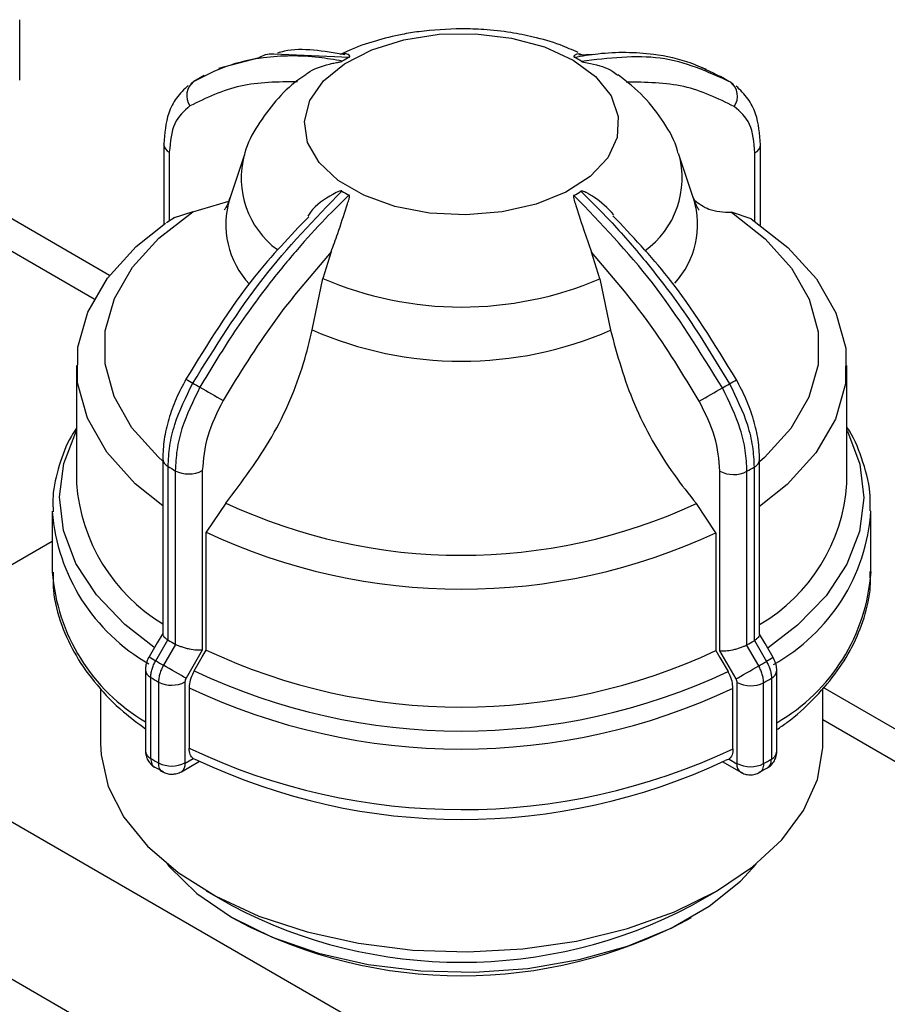
# Model space of a CAD drawing. Units: millimetres. Extents: x 100 to 4164, y 100 to 2870.
# Drawn here: x 3721 to 3772, y 2542 to 2600 of the extents above; entities that cross this region are included whole.
import ezdxf

# ---------------------------------------------------------------- set-up
doc = ezdxf.new("R2010")
doc.units = ezdxf.units.MM
doc.header["$LTSCALE"] = 10

msp = doc.modelspace()

# ---------------------------------------------------------------- linework, layer by layer
at = {"color": 7, "linetype": 'Continuous', "lineweight": 25}
for p, q in [((3720.892, 2596.715), (3720.892, 2600.305)), ((3735.977, 2598.279), (3740.454, 2598.09)), ((3754.926, 2598.246), (3754.073, 2598.196)), ((3735.014, 2598.022), (3732.682, 2597.418)), ((3761.615, 2597.38), (3761.323, 2597.457)), ((3731.224, 2596.641), (3730.926, 2596.299)), ((3731.843, 2596.987), (3731.226, 2596.631)), ((3762.466, 2596.93), (3762.643, 2596.849)), ((3762.973, 2596.646), (3762.47, 2596.938)), ((3763.364, 2596.26), (3763.062, 2596.606)), ((3729.436, 2592.92), (3729.437, 2592.939)), ((3729.436, 2592.92), (3729.436, 2588.155)), ((3729.769, 2592.454), (3729.769, 2588.366)), ((3764.516, 2588.345), (3764.516, 2592.416)), ((3764.852, 2592.884), (3764.852, 2592.899)), ((3764.852, 2588.112), (3764.852, 2592.883)), ((3734.22, 2592.301), (3733.351, 2589.7)), ((3760.877, 2589.7), (3760.007, 2592.301)), ((3726.218, 2585.139), (3718.059, 2589.85)), ((3731.164, 2588.916), (3733.295, 2589.548)), ((3731.164, 2588.916), (3730.001, 2588.538)), ((3764.283, 2588.501), (3763.116, 2588.881)), ((3730.105, 2588.576), (3729.598, 2588.259)), ((3725.302, 2583.736), (3718.035, 2587.931)), ((3739.367, 2586.534), (3738.874, 2584.962)), ((3755.314, 2584.944), (3754.823, 2586.517)), ((3738.244, 2581.901), (3738.874, 2584.962)), ((3755.314, 2584.944), (3755.943, 2581.882)), ((3724.257, 2579.79), (3724.257, 2572.797)), ((3769.971, 2572.797), (3769.971, 2579.79)), ((3729.375, 2574.26), (3729.375, 2563.874)), ((3764.791, 2563.837), (3764.791, 2574.224)), ((3729.698, 2563.509), (3729.698, 2573.8)), ((3764.465, 2573.762), (3764.465, 2563.471)), ((3730.122, 2573.555), (3730.122, 2563.264)), ((3731.728, 2573.559), (3731.728, 2562.914)), ((3762.434, 2562.88), (3762.434, 2573.526)), ((3764.04, 2563.227), (3764.04, 2573.518)), ((3733.128, 2571.635), (3731.961, 2569.912)), ((3762.202, 2569.879), (3761.039, 2571.604)), ((3722.828, 2571.147), (3722.828, 2567.557)), ((3771.399, 2567.557), (3771.399, 2571.147)), ((3731.961, 2562.918), (3731.961, 2569.912)), ((3762.202, 2569.879), (3762.202, 2562.885)), ((3707.213, 2560.356), (3722.828, 2569.371)), ((3728.966, 2562.283), (3729.681, 2563.519)), ((3730.14, 2563.254), (3729.423, 2562.017)), ((3729.681, 2563.519), (3729.698, 2563.509)), ((3730.122, 2563.264), (3730.14, 2563.254)), ((3764.022, 2563.217), (3764.04, 2563.227)), ((3764.735, 2561.979), (3764.022, 2563.217)), ((3764.465, 2563.471), (3764.482, 2563.481)), ((3764.482, 2563.481), (3765.195, 2562.243)), ((3731.728, 2562.914), (3730.761, 2561.243)), ((3731.728, 2562.517), (3731.961, 2562.918)), ((3763.397, 2561.208), (3762.434, 2562.88)), ((3731.244, 2561.681), (3731.728, 2562.517)), ((3765.597, 2562.474), (3765.595, 2562.473)), ((3728.351, 2561.737), (3728.351, 2556.938)), ((3765.811, 2556.899), (3765.811, 2561.699)), ((3728.666, 2556.49), (3728.666, 2561.289)), ((3729.13, 2561.02), (3729.13, 2556.221)), ((3730.696, 2561.024), (3730.696, 2556.225)), ((3763.462, 2556.189), (3763.462, 2560.989)), ((3765.028, 2556.182), (3765.028, 2560.981)), ((3765.493, 2561.249), (3765.493, 2556.45)), ((3707.213, 2560.356), (3757.72, 2531.199)), ((3725.685, 2560.641), (3725.685, 2557.383)), ((3730.947, 2560.685), (3730.947, 2557.096)), ((3763.212, 2557.06), (3763.212, 2560.65)), ((3768.542, 2557.383), (3768.542, 2560.664)), ((3776.726, 2555.982), (3768.566, 2560.692)), ((3775.81, 2554.578), (3768.542, 2558.774)), ((3730.485, 2555.703), (3731.561, 2556.322)), ((3730.716, 2556.213), (3731.184, 2556.482)), ((3731.184, 2556.482), (3731.419, 2556.395)), ((3762.6, 2556.289), (3763.673, 2555.668)), ((3762.976, 2556.448), (3762.742, 2556.361)), ((3762.976, 2556.448), (3763.442, 2556.178)), ((3728.916, 2555.976), (3729.395, 2555.715)), ((3764.771, 2555.671), (3765.255, 2555.928)), ((3703.172, 2553.358), (3753.68, 2524.2)), ((3731.959, 2548.637), (3733.474, 2547.762)), ((3760.753, 2547.762), (3762.268, 2548.637)), ((3733.474, 2547.062), (3733.777, 2546.887)), ((3760.45, 2546.887), (3760.753, 2547.062))]:
    msp.add_line(p, q, dxfattribs=at)
at = {"color": 7, "linetype": 'Continuous', "lineweight": 25, "flags": 128}
for points in [[(3753.722, 2597.909), (3755.063, 2596.926), (3755.974, 2595.792), (3756.408, 2594.567), (3756.341, 2593.317), (3755.777, 2592.11), (3754.745, 2591.01), (3753.302, 2590.078), (3751.526, 2589.363), (3749.511, 2588.903), (3747.367, 2588.724), (3745.21, 2588.836), (3743.155, 2589.231), (3741.314, 2589.89), (3739.785, 2590.776), (3738.652, 2591.841), (3737.974, 2593.029), (3737.789, 2594.274), (3738.107, 2595.511), (3738.911, 2596.673), (3740.157, 2597.695), (3741.777, 2598.525), (3743.686, 2599.116), (3745.779, 2599.438), (3747.944, 2599.472), (3750.065, 2599.216), (3752.026, 2598.686), (3753.722, 2597.909)], [(3729.375, 2574.126), (3729.102, 2574.373), (3727.551, 2576.107), (3726.496, 2577.961), (3725.965, 2579.889), (3725.972, 2581.841), (3726.515, 2583.767), (3727.582, 2585.619), (3729.145, 2587.35), (3731.164, 2588.916)], [(3763.116, 2588.881), (3765.125, 2587.311), (3766.676, 2585.577), (3767.731, 2583.722), (3768.262, 2581.795), (3768.256, 2579.843), (3767.712, 2577.916), (3766.645, 2576.064), (3765.082, 2574.334), (3764.791, 2574.073)], [(3729.375, 2571.469), (3727.752, 2572.778), (3726.058, 2574.656), (3724.907, 2576.666), (3724.327, 2578.757), (3724.334, 2580.874), (3724.927, 2582.963), (3726.092, 2584.971), (3727.798, 2586.845), (3729.551, 2588.235)], [(3764.283, 2588.501), (3766.475, 2586.803), (3768.169, 2584.925), (3769.321, 2582.915), (3769.901, 2580.824), (3769.894, 2578.707), (3769.3, 2576.618), (3768.135, 2574.61), (3766.429, 2572.735), (3764.791, 2571.426)], [(3728.86, 2563.096), (3727.13, 2564.438), (3725.453, 2566.186), (3724.231, 2568.055), (3723.491, 2570.006), (3723.246, 2571.998), (3723.504, 2573.99), (3724.257, 2575.938)], [(3769.971, 2575.938), (3769.996, 2575.89), (3770.737, 2573.939), (3770.981, 2571.946), (3770.724, 2569.954), (3769.97, 2568.005), (3768.736, 2566.138), (3767.048, 2564.395), (3765.303, 2563.051)], [(3729.375, 2563.906), (3729.055, 2563.353), (3728.569, 2562.513)], [(3765.595, 2562.473), (3765.111, 2563.314), (3764.791, 2563.868)], [(3762.202, 2562.885), (3762.434, 2562.483), (3762.916, 2561.647)], [(3730.761, 2561.243), (3730.638, 2561.314), (3730.489, 2561.4), (3730.321, 2561.497), (3730.14, 2561.602), (3729.953, 2561.711), (3729.766, 2561.819), (3729.587, 2561.922), (3729.423, 2562.017)], [(3763.397, 2561.208), (3763.52, 2561.279), (3763.668, 2561.364), (3763.836, 2561.461), (3764.017, 2561.565), (3764.205, 2561.673), (3764.392, 2561.781), (3764.571, 2561.884), (3764.735, 2561.979)], [(3725.685, 2557.383), (3725.718, 2556.695), (3726.151, 2554.818), (3727.074, 2553.001), (3728.468, 2551.286), (3730.298, 2549.715), (3732.523, 2548.323), (3735.09, 2547.143), (3737.938, 2546.204), (3741.002, 2545.526), (3744.209, 2545.126), (3747.484, 2545.014), (3750.75, 2545.192), (3753.931, 2545.655), (3756.952, 2546.393), (3759.743, 2547.389), (3762.237, 2548.619)], [(3762.237, 2548.619), (3764.377, 2550.054), (3766.113, 2551.662), (3767.403, 2553.403), (3768.218, 2555.237), (3768.537, 2557.122), (3768.542, 2557.383)], [(3763.781, 2555.626), (3763.673, 2555.667), (3763.664, 2555.673)], [(3729.639, 2550.223), (3729.772, 2550.062), (3731.397, 2548.481), (3733.451, 2547.075), (3735.878, 2545.884), (3738.611, 2544.94), (3741.576, 2544.268), (3744.692, 2543.888), (3747.874, 2543.808), (3751.036, 2544.032), (3754.09, 2544.554), (3756.954, 2545.358), (3759.55, 2546.424), (3761.807, 2547.721), (3763.662, 2549.216), (3764.589, 2550.223)]]:
    msp.add_lwpolyline(points, dxfattribs=at)
at = {"color": 7, "linetype": 'Continuous', "lineweight": 25}
for centre, radius, start, end in [((3744.832, 2589.991), 9.207, 118.39486, 121.41243), ((3749.421, 2590.036), 9.155, 58.39434, 61.42335), ((3731.855, 2595.798), 1.053, 126.82562, 215.23457), ((3762.427, 2595.766), 1.053, 324.61412, 52.91898), ((3729.982, 2592.958), 0.548, 184.04599, 247.10565), ((3754.918, 2590.903), 5.275, 305.40676, 15.91049), ((3764.304, 2592.923), 0.55, 292.67782, 355.88327), ((3739.286, 2590.906), 5.255, 164.80844, 233.73825), ((3744.806, 2597.94), 9.155, 238.39434, 241.42334), ((3749.395, 2597.985), 9.207, 298.39485, 301.41244), ((3738.329, 2588.167), 5.208, 162.8343, 223.07198), ((3755.967, 2588.156), 5.147, 317.45971, 17.15925), ((3747.115, 2604.075), 20.814, 246.67573, 293.19926), ((3747.115, 2602.226), 22.177, 246.41884, 293.45615), ((3740.311, 2594.783), 18.463, 238.83755, 240.30527), ((3749.298, 2602.798), 27.714, 299.63886, 300.62175), ((3741.847, 2596.696), 20.889, 239.24531, 240.57237), ((3827.972, 2744.853), 192.258, 239.91063, 240.38283), ((3620.391, 2825.721), 285.223, 299.5847, 299.90284), ((3752.321, 2596.799), 21.007, 299.24262, 300.56467), ((3729.94, 2574.314), 0.567, 185.39963, 244.8083), ((3764.224, 2574.279), 0.57, 294.98789, 354.47553), ((3741.357, 2593.432), 22.832, 239.2951, 240.52258), ((3752.806, 2593.544), 22.962, 299.29222, 300.51506), ((3730.921, 2575.123), 1.76, 242.98942, 297.29393), ((3763.244, 2575.088), 1.76, 242.58019, 296.88644), ((3734.91, 2573.615), 10.685, 184.39017, 238.80046), ((3759.514, 2573.486), 10.48, 300.23708, 356.22999), ((3747.116, 2601.662), 33.126, 245.0216, 294.8534), ((3734.195, 2572.014), 11.402, 184.47213, 240.3388), ((3760.153, 2571.925), 11.271, 298.97457, 356.15811), ((3747.116, 2602.173), 35.644, 244.83635, 295.03864), ((3734.112, 2568.395), 11.315, 184.24327, 239.3949), ((3760.223, 2568.32), 11.203, 299.9237, 356.09908), ((3741.357, 2583.14), 22.832, 239.29512, 240.52257), ((3752.806, 2583.252), 22.961, 299.29221, 300.51509), ((3747.116, 2595.179), 35.644, 244.83635, 295.03864), ((3792.026, 2671.355), 125.989, 239.75566, 239.96553), ((3741.117, 2582.725), 23.782, 239.27133, 240.54635), ((3753.042, 2582.842), 23.917, 299.26854, 300.53875), ((3824.767, 2458.896), 119.287, 119.73867, 119.96017), ((3728.902, 2561.789), 0.553, 185.43563, 244.77939), ((3747.117, 2595.21), 37.096, 244.66651, 295.20848), ((3765.259, 2561.752), 0.555, 295.01295, 354.48331), ((3741.018, 2582.07), 24.175, 239.27372, 240.54396), ((3729.909, 2562.549), 1.716, 243.0048, 297.29278), ((3764.252, 2562.512), 1.716, 242.58131, 296.87109), ((3753.14, 2582.189), 24.313, 299.27091, 300.53637), ((3747.117, 2594.78), 37.735, 244.6267, 295.24829), ((3728.902, 2556.99), 0.553, 185.40814, 244.78174), ((3747.117, 2591.19), 37.735, 244.6267, 295.24829), ((3765.259, 2556.953), 0.555, 295.01092, 354.50708), ((3741.018, 2577.271), 24.175, 239.27372, 240.54396), ((3729.909, 2557.75), 1.716, 243.0048, 297.29278), ((3730.187, 2556.146), 0.533, 303.8956, 7.30624), ((3747.117, 2589.586), 36.716, 244.68789, 295.1871), ((3764.004, 2556.124), 0.565, 174.51696, 233.0058), ((3764.252, 2557.712), 1.716, 242.58131, 296.87109), ((3753.14, 2577.39), 24.313, 299.27091, 300.53637), ((3747.114, 2573.741), 29.342, 242.30019, 297.69981), ((3747.114, 2572.289), 28.69, 242.30019, 297.69981)]:
    msp.add_arc(centre, radius, start, end, dxfattribs=at)
for points, knots in [([(3747.114, 2599.766), (3746.261, 2599.734), (3745.071, 2599.69), (3743.365, 2599.402), (3741.97, 2599.053), (3740.741, 2598.65), (3740.091, 2598.317), (3739.921, 2598.231)], [0, 0, 0, 0, 0.336733, 0.470389, 0.691824, 0.919777, 1, 1, 1, 1]), ([(3754.035, 2598.35), (3753.679, 2598.509), (3752.828, 2598.89), (3751.469, 2599.267), (3749.955, 2599.57), (3748.53, 2599.737), (3747.554, 2599.757), (3747.114, 2599.766)], [0, 0, 0, 0, 0.170392, 0.40667, 0.597032, 0.818513, 1, 1, 1, 1]), ([(3735.014, 2598.022), (3735.259, 2598.152), (3735.551, 2598.309), (3735.917, 2598.283), (3735.977, 2598.279)], [0, 0, 0, 0, 0.835216, 1, 1, 1, 1]), ([(3740.192, 2598.211), (3738.934, 2598.439), (3737.517, 2598.697), (3736.322, 2598.363), (3736.187, 2598.325)], [0, 0, 0, 0, 0.887601, 1, 1, 1, 1]), ([(3740.454, 2598.09), (3740.46, 2598.094), (3740.474, 2598.102), (3740.489, 2598.123), (3740.478, 2598.18), (3740.275, 2598.323), (3740.075, 2598.276), (3739.918, 2598.239)], [0, 0, 0, 0, 0.012687, 0.02972, 0.073765, 0.268609, 1, 1, 1, 1]), ([(3754.349, 2598.189), (3754.212, 2598.245), (3754.045, 2598.313), (3753.87, 2598.224), (3753.816, 2598.187), (3753.785, 2598.156), (3753.769, 2598.13), (3753.766, 2598.109), (3753.778, 2598.091), (3753.79, 2598.081), (3753.798, 2598.076), (3753.8, 2598.075)], [0, 0, 0, 0, 0.611954, 0.744412, 0.83224, 0.89036, 0.92918, 0.968465, 0.984008, 0.996532, 1, 1, 1, 1]), ([(3753.8, 2598.075), (3754.269, 2598.155), (3755.31, 2598.331), (3756.884, 2598.404), (3758.749, 2598.273), (3760.662, 2597.851), (3761.893, 2597.222), (3762.466, 2596.93)], [0, 0, 0, 0, 0.145351, 0.322815, 0.505503, 0.770321, 1, 1, 1, 1]), ([(3763.062, 2596.606), (3761.728, 2597.213), (3759.102, 2598.408), (3755.829, 2598.022), (3754.219, 2597.833)], [0, 0, 0, 0, 0.508091, 1, 1, 1, 1]), ([(3740.034, 2597.848), (3739.566, 2597.929), (3738.529, 2598.107), (3736.962, 2598.183), (3735.104, 2598.058), (3733.135, 2597.62), (3731.851, 2596.962), (3731.224, 2596.641)], [0, 0, 0, 0, 0.142037, 0.315457, 0.493979, 0.752761, 1, 1, 1, 1]), ([(3737.856, 2597.034), (3737.895, 2597.069), (3738.224, 2597.365), (3738.867, 2597.583), (3739.494, 2597.726), (3739.674, 2597.761), (3739.797, 2597.784), (3739.889, 2597.802), (3739.956, 2597.818), (3740.003, 2597.833), (3740.023, 2597.842), (3740.032, 2597.847), (3740.034, 2597.848)], [0, 0, 0, 0, 0.083211, 0.697043, 0.800456, 0.869026, 0.914401, 0.944709, 0.975378, 0.987513, 0.99729, 1, 1, 1, 1]), ([(3754.219, 2597.833), (3754.226, 2597.829), (3754.243, 2597.82), (3754.295, 2597.802), (3754.474, 2597.761), (3755.127, 2597.647), (3755.901, 2597.415), (3756.289, 2597.079), (3756.381, 2596.999)], [0, 0, 0, 0, 0.009807, 0.022972, 0.057018, 0.207625, 0.811745, 1, 1, 1, 1]), ([(3737.861, 2597.026), (3737.706, 2596.925), (3737.044, 2596.49), (3736.051, 2595.51), (3734.994, 2594.063), (3734.375, 2592.947), (3734.234, 2592.314), (3734.224, 2592.271)], [0, 0, 0, 0, 0.090248, 0.384926, 0.681216, 0.978517, 1, 1, 1, 1]), ([(3759.964, 2592.377), (3759.952, 2592.428), (3759.801, 2593.088), (3759.113, 2594.249), (3757.963, 2595.795), (3756.93, 2596.615), (3756.407, 2597.03)], [0, 0, 0, 0, 0.026186, 0.340718, 0.666222, 1, 1, 1, 1]), ([(3737.38, 2596.625), (3736.215, 2596.614), (3733.884, 2596.593), (3731.959, 2595.659), (3730.995, 2595.191)], [0, 0, 0, 0, 0.499398, 1, 1, 1, 1]), ([(3763.286, 2595.156), (3762.32, 2595.625), (3760.388, 2596.564), (3758.047, 2596.591), (3756.877, 2596.604)], [0, 0, 0, 0, 0.5, 1, 1, 1, 1]), ([(3730.894, 2596.407), (3730.644, 2596.171), (3730.164, 2595.718), (3729.577, 2594.557), (3729.491, 2593.556), (3729.436, 2592.92)], [0, 0, 0, 0, 0.2827189, 0.5444437, 1, 1, 1, 1]), ([(3764.852, 2592.883), (3764.797, 2593.519), (3764.711, 2594.52), (3764.125, 2595.679), (3763.645, 2596.133), (3763.396, 2596.369)], [0, 0, 0, 0, 0.4553207, 0.7171043, 1, 1, 1, 1]), ([(3730.995, 2595.191), (3730.644, 2594.89), (3729.941, 2594.289), (3729.826, 2593.066), (3729.769, 2592.454)], [0, 0, 0, 0, 0.499925, 1, 1, 1, 1]), ([(3764.516, 2592.416), (3764.459, 2593.028), (3764.344, 2594.251), (3763.639, 2594.854), (3763.286, 2595.156)], [0, 0, 0, 0, 0.500009, 1, 1, 1, 1]), ([(3731.165, 2578.745), (3732.5, 2580.887), (3735.126, 2585.103), (3738.398, 2588.481), (3740.008, 2590.143)], [0, 0, 0, 0, 0.508091, 1, 1, 1, 1]), ([(3740.008, 2590.143), (3740.001, 2590.147), (3739.985, 2590.154), (3739.932, 2590.153), (3739.753, 2590.1), (3739.102, 2589.735), (3738.387, 2589.288), (3738.036, 2588.736), (3737.988, 2588.66)], [0, 0, 0, 0, 0.010794, 0.025286, 0.06276, 0.228532, 0.893485, 1, 1, 1, 1]), ([(3756.15, 2588.739), (3755.774, 2589.117), (3755.329, 2589.565), (3754.733, 2589.925), (3754.553, 2590.023), (3754.431, 2590.081), (3754.338, 2590.118), (3754.271, 2590.137), (3754.224, 2590.138), (3754.204, 2590.134), (3754.196, 2590.129), (3754.194, 2590.128)], [0, 0, 0, 0, 0.65146, 0.7704323, 0.849319, 0.9015213, 0.9363894, 0.9716734, 0.9856333, 0.9968819, 1, 1, 1, 1]), ([(3754.194, 2590.128), (3754.768, 2589.558), (3756.081, 2588.256), (3758.191, 2585.82), (3760.631, 2582.622), (3762.17, 2580.085), (3763.003, 2578.71)], [0, 0, 0, 0, 0.1748403, 0.3998095, 0.6748759, 1, 1, 1, 1]), ([(3740.427, 2589.901), (3739.958, 2589.441), (3738.917, 2588.42), (3737.344, 2586.683), (3735.478, 2584.407), (3733.502, 2581.693), (3732.213, 2579.55), (3731.584, 2578.503)], [0, 0, 0, 0, 0.142037, 0.315457, 0.493979, 0.752761, 1, 1, 1, 1]), ([(3733.345, 2589.735), (3733.328, 2589.667), (3733.248, 2589.344), (3733.057, 2589.058), (3733.038, 2589.028), (3733.03, 2589.015)], [0, 0, 0, 0, 0.132693, 0.629816, 1, 1, 1, 1]), ([(3739.367, 2586.534), (3739.502, 2586.896), (3739.839, 2587.8), (3740.145, 2588.799), (3740.357, 2589.427), (3740.411, 2589.597), (3740.442, 2589.708), (3740.458, 2589.789), (3740.461, 2589.845), (3740.449, 2589.881), (3740.437, 2589.895), (3740.429, 2589.9), (3740.427, 2589.901)], [0, 0, 0, 0, 0.308796, 0.771562, 0.849538, 0.901241, 0.935455, 0.958308, 0.981433, 0.990582, 0.997954, 1, 1, 1, 1]), ([(3753.773, 2589.886), (3753.767, 2589.882), (3753.753, 2589.871), (3753.739, 2589.832), (3753.749, 2589.682), (3753.964, 2589.066), (3754.297, 2587.967), (3754.658, 2586.972), (3754.823, 2586.517)], [0, 0, 0, 0, 0.007426, 0.017395, 0.043174, 0.157213, 0.614652, 1, 1, 1, 1]), ([(3762.583, 2578.469), (3761.254, 2580.614), (3758.638, 2584.835), (3755.377, 2588.221), (3753.773, 2589.886)], [0, 0, 0, 0, 0.508091, 1, 1, 1, 1]), ([(3761.19, 2589.02), (3761.196, 2589.012), (3761.223, 2588.982), (3761.068, 2589.19), (3760.936, 2589.55), (3760.87, 2589.732)], [0, 0, 0, 0, 0.139268, 0.567131, 1, 1, 1, 1]), ([(3760.922, 2589.602), (3761.196, 2589.396), (3761.816, 2588.932), (3762.651, 2588.899), (3763.116, 2588.881)], [0, 0, 0, 0, 0.442972, 1, 1, 1, 1]), ([(3738.042, 2588.62), (3736.939, 2587.467), (3734.22, 2584.626), (3732.048, 2581.087), (3730.757, 2578.985)], [0, 0, 0, 0, 0.405908, 1, 1, 1, 1]), ([(3763.415, 2578.949), (3762.129, 2581.053), (3759.945, 2584.626), (3757.213, 2587.496), (3756.09, 2588.675)], [0, 0, 0, 0, 0.589038, 1, 1, 1, 1]), ([(3739.367, 2586.534), (3738.198, 2585.176), (3735.858, 2582.458), (3733.925, 2579.296), (3732.958, 2577.714)], [0, 0, 0, 0, 0.499398, 1, 1, 1, 1]), ([(3761.208, 2577.683), (3760.246, 2579.266), (3758.321, 2582.431), (3755.989, 2585.155), (3754.823, 2586.517)], [0, 0, 0, 0, 0.4999998, 1, 1, 1, 1]), ([(3733.128, 2571.635), (3734.087, 2572.908), (3736.005, 2575.455), (3737.581, 2579.146), (3738.086, 2581.247), (3738.244, 2581.901)], [0, 0, 0, 0, 0.407822, 0.815668, 1, 1, 1, 1]), ([(3755.943, 2581.882), (3756.346, 2580.418), (3757.153, 2577.49), (3759.167, 2573.952), (3760.59, 2572.167), (3761.039, 2571.604)], [0, 0, 0, 0, 0.406475, 0.812895, 1, 1, 1, 1]), ([(3730.757, 2578.985), (3730.553, 2578.6), (3730.143, 2577.829), (3729.713, 2576.613), (3729.428, 2575.398), (3729.393, 2574.64), (3729.375, 2574.26)], [0, 0, 0, 0, 0.247865, 0.497189, 0.747919, 1, 1, 1, 1]), ([(3764.791, 2574.224), (3764.774, 2574.604), (3764.738, 2575.361), (3764.455, 2576.576), (3764.027, 2577.793), (3763.618, 2578.564), (3763.415, 2578.949)], [0, 0, 0, 0, 0.252073, 0.502801, 0.752127, 1, 1, 1, 1]), ([(3729.698, 2573.8), (3729.719, 2574.206), (3729.761, 2575.006), (3730.152, 2576.697), (3730.764, 2577.933), (3731.165, 2578.745)], [0, 0, 0, 0, 0.260152, 0.513904, 1, 1, 1, 1]), ([(3731.584, 2578.503), (3731.183, 2577.69), (3730.574, 2576.453), (3730.184, 2574.761), (3730.142, 2573.96), (3730.122, 2573.555)], [0, 0, 0, 0, 0.486051, 0.739814, 1, 1, 1, 1]), ([(3764.04, 2573.518), (3764.019, 2573.923), (3763.978, 2574.724), (3763.59, 2576.417), (3762.982, 2577.655), (3762.583, 2578.469)], [0, 0, 0, 0, 0.260152, 0.5139038, 1, 1, 1, 1]), ([(3763.003, 2578.71), (3763.404, 2577.898), (3764.013, 2576.661), (3764.403, 2574.968), (3764.444, 2574.168), (3764.465, 2573.762)], [0, 0, 0, 0, 0.486068, 0.739827, 1, 1, 1, 1]), ([(3732.958, 2577.714), (3732.605, 2577.006), (3731.9, 2575.592), (3731.785, 2574.237), (3731.728, 2573.559)], [0, 0, 0, 0, 0.4999906, 1, 1, 1, 1]), ([(3762.434, 2573.526), (3762.377, 2574.203), (3762.263, 2575.559), (3761.56, 2576.975), (3761.208, 2577.683)], [0, 0, 0, 0, 0.500009, 1, 1, 1, 1]), ([(3724.257, 2576.081), (3724.154, 2575.924), (3723.694, 2575.221), (3723.206, 2573.859), (3722.828, 2572.347), (3722.868, 2571.422), (3722.881, 2571.122)], [0, 0, 0, 0, 0.102069, 0.457888, 0.824463, 1, 1, 1, 1]), ([(3771.346, 2571.172), (3771.354, 2571.529), (3771.379, 2572.592), (3770.883, 2574.265), (3770.381, 2575.57), (3769.972, 2576.142), (3769.971, 2576.143)], [0, 0, 0, 0, 0.2088401, 0.6216854, 0.9990031, 1, 1, 1, 1]), ([(3722.881, 2567.533), (3722.874, 2567.176), (3722.852, 2566.114), (3723.313, 2564.43), (3724.19, 2562.544), (3725.434, 2560.828), (3726.816, 2559.381), (3727.904, 2558.58), (3728.351, 2558.251)], [0, 0, 0, 0, 0.103269, 0.307417, 0.493997, 0.681584, 0.869074, 1, 1, 1, 1]), ([(3765.811, 2558.198), (3766.015, 2558.337), (3766.819, 2558.885), (3767.992, 2559.976), (3769.303, 2561.467), (3770.331, 2563.093), (3771.037, 2564.84), (3771.398, 2566.359), (3771.359, 2567.283), (3771.346, 2567.582)], [0, 0, 0, 0, 0.056452, 0.222966, 0.391245, 0.561715, 0.735392, 0.914319, 1, 1, 1, 1]), ([(3729.379, 2563.874), (3729.38, 2563.851), (3729.384, 2563.8), (3729.445, 2563.71), (3729.542, 2563.615), (3729.635, 2563.551), (3729.681, 2563.519)], [0, 0, 0, 0, 0.230385, 0.498065, 0.754092, 1, 1, 1, 1]), ([(3764.788, 2563.837), (3764.786, 2563.813), (3764.782, 2563.762), (3764.72, 2563.672), (3764.622, 2563.576), (3764.528, 2563.513), (3764.482, 2563.481)], [0, 0, 0, 0, 0.234336, 0.500657, 0.75537, 1, 1, 1, 1]), ([(3731.728, 2562.914), (3731.617, 2562.908), (3731.396, 2562.897), (3731.028, 2562.953), (3730.727, 2563.026), (3730.505, 2563.096), (3730.305, 2563.172), (3730.194, 2563.227), (3730.14, 2563.254)], [0, 0, 0, 0, 0.249637, 0.499131, 0.632991, 0.760648, 0.88274, 1, 1, 1, 1]), ([(3762.434, 2562.88), (3762.544, 2562.874), (3762.765, 2562.862), (3763.133, 2562.918), (3763.433, 2562.99), (3763.655, 2563.059), (3763.856, 2563.136), (3763.967, 2563.19), (3764.022, 2563.217)], [0, 0, 0, 0, 0.249637, 0.499131, 0.63298, 0.760633, 0.882729, 1, 1, 1, 1]), ([(3728.566, 2562.514), (3728.536, 2562.457), (3728.474, 2562.341), (3728.407, 2562.146), (3728.36, 2561.94), (3728.354, 2561.805), (3728.351, 2561.737)], [0, 0, 0, 0, 0.237077, 0.483083, 0.737504, 1, 1, 1, 1]), ([(3728.666, 2561.289), (3728.67, 2561.367), (3728.677, 2561.525), (3728.738, 2561.779), (3728.831, 2562.036), (3728.921, 2562.2), (3728.966, 2562.283)], [0, 0, 0, 0, 0.25, 0.5, 0.75, 1, 1, 1, 1]), ([(3729.423, 2562.017), (3729.38, 2561.934), (3729.292, 2561.769), (3729.201, 2561.511), (3729.141, 2561.256), (3729.134, 2561.099), (3729.13, 2561.02)], [0, 0, 0, 0, 0.25, 0.5, 0.75, 1, 1, 1, 1]), ([(3765.028, 2560.981), (3765.024, 2561.06), (3765.017, 2561.217), (3764.957, 2561.472), (3764.866, 2561.73), (3764.779, 2561.896), (3764.735, 2561.979)], [0, 0, 0, 0, 0.25, 0.5, 0.75, 1, 1, 1, 1]), ([(3765.195, 2562.243), (3765.24, 2562.161), (3765.329, 2561.996), (3765.421, 2561.739), (3765.482, 2561.484), (3765.49, 2561.327), (3765.493, 2561.249)], [0, 0, 0, 0, 0.25, 0.5, 0.75, 1, 1, 1, 1]), ([(3765.811, 2561.699), (3765.808, 2561.767), (3765.802, 2561.901), (3765.756, 2562.106), (3765.689, 2562.301), (3765.628, 2562.417), (3765.597, 2562.474)], [0, 0, 0, 0, 0.262583, 0.5171, 0.763, 1, 1, 1, 1]), ([(3731.244, 2561.681), (3731.171, 2561.538), (3731.026, 2561.251), (3730.953, 2560.906), (3730.948, 2560.729), (3730.947, 2560.685)], [0, 0, 0, 0, 0.428981, 0.857979, 1, 1, 1, 1]), ([(3763.212, 2560.65), (3763.201, 2560.788), (3763.178, 2561.062), (3763.044, 2561.414), (3762.942, 2561.6), (3762.916, 2561.647)], [0, 0, 0, 0, 0.428592, 0.857172, 1, 1, 1, 1]), ([(3730.761, 2561.243), (3730.742, 2561.206), (3730.704, 2561.131), (3730.698, 2561.06), (3730.696, 2561.024)], [0, 0, 0, 0, 0.500006, 1, 1, 1, 1]), ([(3763.462, 2560.989), (3763.459, 2561.024), (3763.454, 2561.096), (3763.416, 2561.17), (3763.397, 2561.208)], [0, 0, 0, 0, 0.499994, 1, 1, 1, 1]), ([(3728.351, 2556.938), (3728.358, 2556.846), (3728.373, 2556.659), (3728.488, 2556.381), (3728.663, 2556.135), (3728.824, 2556.022), (3728.904, 2555.966)], [0, 0, 0, 0, 0.240495, 0.491279, 0.746446, 1, 1, 1, 1]), ([(3731.184, 2556.482), (3731.117, 2556.553), (3730.981, 2556.699), (3730.958, 2556.961), (3730.947, 2557.096)], [0, 0, 0, 0, 0.483218, 1, 1, 1, 1]), ([(3763.212, 2557.06), (3763.202, 2556.934), (3763.181, 2556.672), (3763.046, 2556.524), (3762.976, 2556.448)], [0, 0, 0, 0, 0.482954, 1, 1, 1, 1]), ([(3765.256, 2555.926), (3765.336, 2555.982), (3765.498, 2556.095), (3765.674, 2556.342), (3765.79, 2556.62), (3765.804, 2556.807), (3765.811, 2556.899)], [0, 0, 0, 0, 0.253578, 0.508788, 0.759585, 1, 1, 1, 1]), ([(3728.666, 2556.49), (3728.68, 2556.378), (3728.708, 2556.155), (3728.819, 2555.982), (3728.909, 2555.964), (3728.911, 2555.964)], [0, 0, 0, 0, 0.495804, 0.991608, 1, 1, 1, 1]), ([(3729.366, 2555.699), (3729.366, 2555.699), (3729.278, 2555.715), (3729.171, 2555.887), (3729.144, 2556.11), (3729.13, 2556.221)], [0, 0, 0, 0, 0.003892, 0.501946, 1, 1, 1, 1]), ([(3730.696, 2556.225), (3730.696, 2556.222), (3730.696, 2556.217), (3730.699, 2556.213), (3730.701, 2556.211), (3730.704, 2556.21), (3730.709, 2556.21), (3730.713, 2556.212), (3730.716, 2556.213)], [0, 0, 0, 0, 0.269134, 0.387206, 0.499934, 0.612671, 0.73077, 1, 1, 1, 1]), ([(3763.442, 2556.178), (3763.445, 2556.176), (3763.449, 2556.175), (3763.454, 2556.175), (3763.457, 2556.176), (3763.459, 2556.178), (3763.461, 2556.182), (3763.462, 2556.186), (3763.462, 2556.189)], [0, 0, 0, 0, 0.2692, 0.387284, 0.500011, 0.612737, 0.730817, 1, 1, 1, 1]), ([(3765.028, 2556.182), (3765.014, 2556.07), (3764.987, 2555.848), (3764.88, 2555.676), (3764.793, 2555.66), (3764.792, 2555.66)], [0, 0, 0, 0, 0.497417, 0.994835, 1, 1, 1, 1]), ([(3765.256, 2555.927), (3765.324, 2555.984), (3765.46, 2556.099), (3765.482, 2556.332), (3765.493, 2556.45)], [0, 0, 0, 0, 0.49754, 1, 1, 1, 1]), ([(3729.366, 2555.698), (3729.454, 2555.657), (3729.632, 2555.574), (3729.932, 2555.544), (3730.231, 2555.582), (3730.401, 2555.663), (3730.485, 2555.703)], [0, 0, 0, 0, 0.252411, 0.507147, 0.758334, 1, 1, 1, 1]), ([(3763.673, 2555.668), (3763.756, 2555.627), (3763.926, 2555.546), (3764.225, 2555.507), (3764.526, 2555.536), (3764.704, 2555.618), (3764.792, 2555.659)], [0, 0, 0, 0, 0.24167, 0.492879, 0.747619, 1, 1, 1, 1])]:
    msp.add_open_spline(points, degree=3, knots=knots, dxfattribs=at)

doc.saveas('drawing.dxf')
